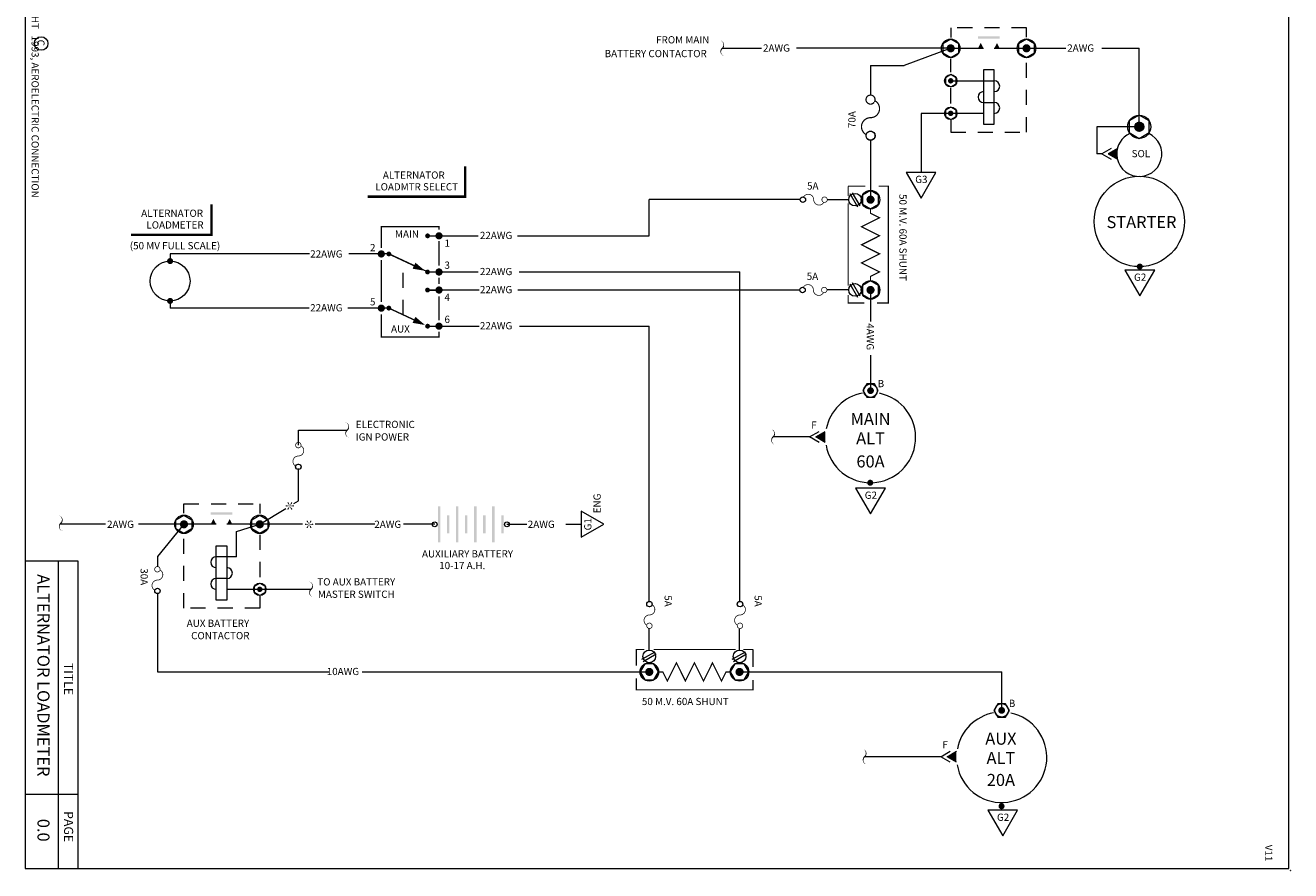
# Model space of a CAD drawing. Extents: x 0 to 82.5, y -46.7 to 2.9.
# Drawn here: x 24 to 34.5, y -8 to -1 of the extents above; entities that cross this region are included whole.
import ezdxf
from ezdxf.enums import TextEntityAlignment as Align

# ---------------------------------------------------------------- set-up
doc = ezdxf.new("R2010")
doc.units = 0
doc.header["$LTSCALE"] = 0.5
doc.header["$MEASUREMENT"] = 0
doc.linetypes.add('HIDDEN', pattern=[0.375, 0.25, -0.125])
doc.layers.get('0').update_dxf_attribs({"lineweight": 0})
doc.styles.get("Standard").update_dxf_attribs({"font": 'techb___.ttf'})

# ---------------------------------------------------------------- blocks, each defined once
blk = doc.blocks.new('DOT')
at = {"color": 7, "const_width": 0.025}
blk.add_lwpolyline([(-0.01249999999999929, 0, 1), (0.01249999999999929, 0, 1)], format="xyb", close=True, dxfattribs=at)
blk = doc.blocks.new('SPADETERM')
at = {"color": 7}
for p, q in [((0, 0), (-0.09778629398190475, 0.0564569431535098)), ((-0.09778629398190475, -0.0564569431535098), (0, 0)), ((0.06509466086077254, 0), (-0.03269163312113221, 0.0564569431535098)), ((-0.03269163312113221, -0.0564569431535098), (0.06509466086077254, 0))]:
    blk.add_line(p, q, dxfattribs=at)
blk = doc.blocks.new('SPADTERM')
at = {"color": 7, "xscale": 0.8, "yscale": 0.8, "zscale": 0.8, "rotation": 270}
blk.add_blockref('SPADETERM', (0, 0.05207572868861732), dxfattribs=at)
blk = doc.blocks.new('FUSE')
at = {"const_width": 0.009999999776482582}
for points in [[(-0.1313219860417805, 0.03251740756235755, 39.33880835951041), (-0.1281184251291156, 0.03045400927907238)], [(0.142082039324996, -0.03354101966249701, -0.7914183192462256), (0, 0, 0.7914183192462259), (-0.142082039324996, 0.03354101966249701)], [(0.168678013958214, 0.03251740756235932, 39.33880835951041), (0.1718815748708789, 0.03045400927907416)]]:
    blk.add_lwpolyline(points, format="xyb", dxfattribs=at)
blk.add_circle((0.1499999999999986, 0), 0.03749999999999964)
blk = doc.blocks.new('BAT', base_point=(4.05, 6.75))
for centre in [(4.05, 6.75), (4.05, 6.15)]:
    blk.add_circle(centre, 0.01999999999999957)
for points in [[(4.2, 6.702500000000001), (4.2, 6.7225), (3.9, 6.702500000000001), (3.9, 6.7225)], [(4.125, 6.6275), (4.125, 6.6475), (3.975, 6.6275), (3.975, 6.6475)], [(4.2, 6.5525), (4.2, 6.5725), (3.9, 6.5525), (3.9, 6.5725)], [(4.2, 6.402500000000001), (4.2, 6.4225), (3.9, 6.402500000000001), (3.9, 6.4225)], [(4.125, 6.4775), (4.125, 6.4975), (3.975, 6.4775), (3.975, 6.4975)], [(4.125, 6.327500000000001), (4.125, 6.3475), (3.975, 6.327500000000001), (3.975, 6.3475)], [(4.2, 6.2525), (4.2, 6.2725), (3.9, 6.2525), (3.9, 6.2725)], [(4.125, 6.1775), (4.125, 6.1975), (3.975, 6.1775), (3.975, 6.1975)]]:
    blk.add_solid(points)
blk = doc.blocks.new('G1')
blk.add_lwpolyline([(-0.10814064147376, 0), (0, -0.1873050853956357), (0.1081406414737529, 0), (-0.10814064147376, 0)])
at = {"linetype": 'Continuous'}
blk.add_text('G1', height=0.05999999815417874, dxfattribs=at).set_placement((0.0003153238489090882, -0.08411461235873219), align=Align.CENTER)
blk.add_text('ENG', height=0.05999999815417874, dxfattribs=at).set_placement((0.09115746011664072, -0.1611051354370507))
blk = doc.blocks.new('STAR')
at = {"color": 7}
for points in [[(-6.661338147750939e-16, 0, 0, 0.009999999999999998, 0), (-0.03000000000000069, 0, 0, 0, 0)], [(-9.992007221626409e-16, 0, 0, 0.009999999999999998, 0), (-0.01500000000000112, 0.02598076211353373, 0, 0, 0)], [(-5.551115123125783e-16, -8.881784197001252e-16, 0, 0.009999999999999997, 0), (-0.01500000000000079, -0.02598076211353373, 0, 0, 0)], [(-6.661338147750939e-16, 8.881784197001252e-16, 0, 0.009999999999999998, 0), (0.01499999999999946, 0.02598076211353373, 0, 0, 0)], [(-8.881784197001252e-16, 0, 0, 0.009999999999999998, 0), (0.01499999999999924, -0.02598076211353373, 0, 0, 0)], [(-6.661338147750939e-16, 0, 0, 0.009999999999999998, 0), (0.02999999999999936, 0, 0, 0, 0)]]:
    blk.add_lwpolyline(points, format="xyseb", dxfattribs=at)
at = {"color": 7, "const_width": 0.004999999888241291}
for points in [[(-0.02750000000000075, 0, 1), (-0.03250000000000064, 0, 1), (-0.02750000000000075, 0)], [(-0.01375000000000115, 0.02381569860407229, 1), (-0.0162500000000011, 0.02814582562299428, 1), (-0.01375000000000115, 0.02381569860407229)], [(0.01374999999999948, 0.02381569860407318, 1), (0.01624999999999943, 0.02814582562299517, 1), (0.01374999999999948, 0.02381569860407318)], [(0.02749999999999941, 0, 1), (0.03249999999999931, 0, 1), (0.02749999999999941, 0)], [(-0.01375000000000082, -0.02381569860407318, 1), (-0.01625000000000076, -0.02814582562299517, 1), (-0.01375000000000082, -0.02381569860407318)], [(0.01374999999999926, -0.02381569860407229, 1), (0.01624999999999921, -0.02814582562299428, 1), (0.01374999999999926, -0.02381569860407229)]]:
    blk.add_lwpolyline(points, format="xyb", dxfattribs=at)
blk = doc.blocks.new('CUTOFF')
at = {"color": 7}
blk.add_lwpolyline([(-0.1278728342885795, -0.02914608058412682, 0, 0.02, -0.591879645207404), (1.77635683940025e-15, 0, 0.02, 0, 0.591879645207404), (0.1278728342885973, 0.02914608058414103, 0, 0, 0)], format="xyseb", dxfattribs=at)

msp = doc.modelspace()

# ---------------------------------------------------------------- linework, layer by layer
at = {"color": 7, "lineweight": 20}
for p, q in [((29.79690808839868, -1.188135499676129), (30.12429330687897, -1.188135499676129)), ((31.69516249854476, -1.188135499676129), (30.41286849951703, -1.188135499676129)), ((31.69516249854476, -1.188135499676129), (31.30864844291276, -1.329780841145656)), ((31.71625365720126, -1.188135499676129), (31.96776748786516, -1.188135499676129)), ((32.05776748786508, -1.188135499676129), (32.32516249854476, -1.188135499676129)), ((32.32516249854476, -1.188135499676129), (32.65254771702502, -1.188135499676129)), ((32.95053312393964, -1.188135499676129), (33.26215913971913, -1.188135499676129)), ((33.26215913971913, -1.83969698871136), (33.26215913971913, -1.188135499676129)), ((31.02905720487539, -1.329780841145656), (31.30864844291276, -1.329780841145656)), ((31.02905720487539, -1.329780841145656), (31.02905720487539, -1.577443899754833)), ((31.69576491224879, -1.458135499676402), (32.05776748786508, -1.458135499676402)), ((31.96776748786516, -1.368135499676484), (31.96776748786516, -1.818135499676039)), ((32.05776748786508, -1.368135499676484), (31.96776748786516, -1.368135499676484)), ((32.05776748786508, -1.818135499676039), (32.05776748786508, -1.368135499676484)), ((31.96776748786516, -1.638135499676217), (32.05776748786508, -1.638135499676217)), ((31.69516249854476, -1.728135499676128), (31.44861926886347, -1.728135499676128)), ((31.44861926886347, -1.728135499676128), (31.44861926886347, -2.218048837777914)), ((31.96776748786516, -1.728135499676128), (31.69516249854476, -1.728135499676128)), ((31.96776748786516, -1.818135499676039), (32.05776748786508, -1.818135499676039)), ((32.91019608136702, -1.83969698871136), (32.91019608136702, -2.064696988711141)), ((33.26215913971913, -1.83969698871136), (32.91019608136702, -1.83969698871136)), ((31.02905720487539, -1.950713734066859), (31.02905720487539, -2.46462744275933)), ((32.95046151481392, -2.064696988711141), (32.91019608136702, -2.064696988711141)), ((30.92428886128423, -2.506244391445541), (30.86116304541579, -2.396907271092175)), ((30.94160936935992, -2.496244391445543), (30.87848355349149, -2.386907271092177)), ((30.44497146603734, -2.443442909430651), (29.1899487504742, -2.443442909430651)), ((29.1899487504742, -2.745573451143699), (29.1899487504742, -2.443442909430651)), ((30.84794536088856, -2.4449802998138), (30.67367163704463, -2.4449802998138)), ((27.34779968723933, -2.745573451143699), (27.44307123070527, -2.745573451143699)), ((27.44307123070527, -2.745573451143699), (27.7680574340888, -2.745573451143699)), ((28.09529630164826, -2.745573451143699), (29.1899487504742, -2.745573451143699)), ((25.20839134183447, -2.895534475591447), (25.20839134183447, -2.955033692862614)), ((26.3674750809343, -2.895534475591447), (25.20839134183447, -2.895534475591447)), ((26.96349983957043, -2.895534475591447), (26.69471394849376, -2.895534475591447)), ((27.02604006582135, -2.895534475591447), (26.94849983957045, -2.895534475591447)), ((27.34779968723933, -3.045573451143703), (27.02604006582135, -2.895534475591447)), ((27.34779968723933, -3.045573451143703), (27.44307123070527, -3.045573451143703)), ((27.44307123070527, -3.045573451143703), (27.7680574340888, -3.045573451143703)), ((28.10838585635065, -3.045573451143703), (29.94207929218726, -3.045573451143696)), ((29.94207929218726, -5.775075423054304), (29.94207929218726, -3.045573451143696)), ((30.92428886128423, -3.256244391445541), (30.86116304541579, -3.146907271092175)), ((30.94160936935992, -3.246244391445543), (30.87848355349149, -3.136907271092177)), ((27.77787460011558, -3.195573451143702), (27.34361944931331, -3.195573451143702)), ((27.34779968723933, -3.195573451143702), (27.44307123070527, -3.195573451143702)), ((30.44497146603734, -3.195573451143702), (28.09856869032384, -3.195573451143702)), ((30.84794536088856, -3.1949802998138), (30.67107662448672, -3.1949802998138)), ((31.02905720487539, -3.210062539434013), (31.02905720487539, -3.455442533629828)), ((25.20839134183447, -3.286035258320268), (25.20839134183447, -3.345534475591442)), ((26.36420269225869, -3.345534475591442), (25.20839134183447, -3.345534475591442)), ((26.96349983957043, -3.345534475591442), (26.68489678246698, -3.345534475591442)), ((27.02604006582135, -3.345534475591442), (26.94849983957045, -3.345534475591442)), ((27.34779968723933, -3.495573451143699), (27.44307123070527, -3.495573451143699)), ((27.44307123070527, -3.495573451143699), (27.77787460011558, -3.495573451143699)), ((28.11165824502623, -3.495573451143699), (29.18994875047423, -3.495573451143699)), ((29.18994875047423, -5.775075423054304), (29.18994875047423, -3.495573451143699)), ((31.02905720487539, -3.734869586293534), (31.02905720487539, -4.030771215012834)), ((26.27393851760229, -4.48347623452603), (26.27393851760229, -4.358171706562317)), ((26.27393851760229, -4.358171706562317), (26.6801653308323, -4.358171706562317)), ((30.52301436197729, -4.415312684582176), (30.21908374334026, -4.415312684582176)), ((26.27393851760229, -4.945097011909169), (26.27393851760229, -4.678134558673591)), ((25.95341088473111, -5.140624607357864), (26.16883329892846, -5.009213077323921)), ((26.2369294222066, -4.967673222788804), (26.27393851760229, -4.945097011909169)), ((24.67259367461472, -5.140624607357864), (24.2948494866605, -5.140624607357864)), ((25.32341088473112, -5.140624607357864), (24.94566669677693, -5.140624607357864)), ((25.32341088473112, -5.140624607357864), (25.10292355466055, -5.40841671429466)), ((25.5908058954108, -5.140624607357864), (25.32341088473112, -5.140624607357864)), ((25.93231972607461, -5.140624607357864), (25.68080589541071, -5.140624607357864)), ((25.7597385933021, -5.201365121755686), (25.95481972607459, -5.140624607357864)), ((26.30862195762626, -5.140624607357864), (25.95341088473111, -5.140624607357864)), ((26.91085129350338, -5.140624607357864), (26.41513869580882, -5.140624607357864)), ((27.40705382769377, -5.140624607357864), (27.14887634475781, -5.140624607357864)), ((28.00705382769377, -5.140624607357864), (28.17166814221912, -5.140624607357864)), ((28.49586881630407, -5.140624607357864), (28.62542788223351, -5.140624607357864)), ((25.7597385933021, -5.41062460735813), (25.7597385933021, -5.201365121755686)), ((25.5908058954108, -5.770624607357774), (25.5908058954108, -5.320624607358212)), ((25.5908058954108, -5.320624607358212), (25.68080589541071, -5.320624607358212)), ((25.68080589541071, -5.320624607358212), (25.68080589541071, -5.770624607357774)), ((24.44313501731386, -5.447898184488885), (24.005, -5.447898184488885)), ((24.28075985313544, -8.000000000000007), (24.28075985313544, -5.447898184488885)), ((24.44313501731386, -8.000000000000007), (24.44313501731386, -5.447898184488885)), ((25.10292355466055, -5.40841671429466), (25.10292355466055, -5.493131469505158)), ((25.7597385933021, -5.41062460735813), (25.5908058954108, -5.41062460735813)), ((25.68080589541071, -5.590624607357952), (25.5908058954108, -5.590624607357952)), ((25.10292355466055, -5.71792645872722), (25.10292355466055, -6.3665040706979)), ((25.68080589541071, -5.770624607357774), (25.5908058954108, -5.770624607357774)), ((25.68080589541071, -5.680624607357856), (26.37700775809915, -5.680624607357856)), ((29.19054190180412, -6.185392226711045), (29.19054190180412, -6.008523490309216)), ((29.94054190180412, -6.185392226711045), (29.94054190180412, -6.011118502867134)), ((29.12927781017237, -6.261735727106725), (29.23861493052573, -6.198609911238293)), ((29.87927781017237, -6.261735727106725), (29.98861493052573, -6.198609911238293)), ((29.13927781017236, -6.279056235182424), (29.24861493052575, -6.215930419313992)), ((29.88927781017236, -6.279056235182424), (29.99861493052575, -6.215930419313992)), ((25.10292355466055, -6.3665040706979), (26.52631302615265, -6.3665040706979)), ((26.80420721216734, -6.3665040706979), (29.19054190180412, -6.3665040706979)), ((29.94054190180412, -6.3665040706979), (32.11894543907488, -6.3665040706979)), ((32.11894543907488, -6.686045200972274), (32.11894543907488, -6.3665040706979)), ((31.61290259617675, -7.070586670541616), (30.9800183128547, -7.070586670541616)), ((24.44313501731386, -7.38513134758098), (24.005, -7.38513134758098))]:
    msp.add_line(p, q, dxfattribs=at)
at = {"color": 7, "linetype": 'HIDDEN', "lineweight": 20}
msp.add_line((27.14566488320989, -3.401316444045108), (27.14566488320989, -2.951316444045105), dxfattribs=at)
at = {"color": 7, "lineweight": 20}
for points in [[(24.005, -8), (34.505, -8), (34.505, -0.5), (24.005, -0.5)], [(31.76172930218073, -1.149703137677811), (31.69516249854476, -1.1112707756795), (31.6285956949088, -1.149703137677811), (31.6285956949088, -1.226567861674447), (31.69516249854476, -1.265000223672764), (31.76172930218073, -1.226567861674447)], [(32.39172930218072, -1.149703137677811), (32.32516249854476, -1.1112707756795), (32.25859569490879, -1.149703137677811), (32.25859569490879, -1.226567861674447), (32.32516249854476, -1.265000223672764), (32.39172930218072, -1.226567861674447)], [(31.73954036763539, -1.432513925010589), (31.69516249854476, -1.406892350345039), (31.65078462945411, -1.432513925010589), (31.65078462945411, -1.483757074341675), (31.69516249854476, -1.509378649007218), (31.73954036763539, -1.483757074341675)], [(31.73954036763539, -1.702513925010585), (31.69516249854476, -1.676892350345042), (31.65078462945411, -1.702513925010585), (31.65078462945411, -1.753757074341671), (31.69516249854476, -1.779378649007221), (31.73954036763539, -1.753757074341671)], [(33.34536764426406, -1.791656536213466), (33.26215913971913, -1.743616083715573), (33.17895063517415, -1.791656536213466), (33.17895063517415, -1.887737441209261), (33.26215913971913, -1.935777893707154), (33.34536764426406, -1.887737441209261)], [(31.32503005854761, -2.218048837777914), (31.44861926886347, -2.432111629312345), (31.57220847917938, -2.218048837777914)], [(30.96249040123945, -2.483412661812118), (31.02905720487539, -2.521845023810435), (31.09562400851135, -2.483412661812118), (31.09562400851135, -2.406547937815482), (31.02905720487539, -2.368115575817164), (30.96249040123945, -2.406547937815482)], [(33.14335968346592, -3.030212985660263), (33.2669488937818, -3.244275777194694), (33.39053810409769, -3.030212985660263)], [(30.96249040123945, -3.233412661812118), (31.02905720487539, -3.271845023810435), (31.09562400851135, -3.233412661812118), (31.09562400851135, -3.156547937815482), (31.02905720487539, -3.118115575817164), (30.96249040123945, -3.156547937815482)], [(30.99703023654348, -3.975298878649532), (30.96500326821155, -4.030771215012827), (30.99703023654348, -4.086243551376135), (31.06108417320732, -4.086243551376135), (31.09311114153925, -4.030771215012827), (31.06108417320732, -3.975298878649532)], [(30.9054952074076, -4.840604179570001), (31.02908441772348, -5.054666971104432), (31.15267362803937, -4.840604179570001)], [(25.25684408109515, -5.102192245359547), (25.32341088473112, -5.063759883361229), (25.38997768836708, -5.102192245359547), (25.38997768836708, -5.179056969356182), (25.32341088473112, -5.2174893313545), (25.25684408109515, -5.179056969356182)], [(25.88684408109515, -5.102192245359547), (25.95341088473111, -5.063759883361229), (26.01997768836708, -5.102192245359547), (26.01997768836708, -5.179056969356182), (25.95341088473111, -5.2174893313545), (25.88684408109515, -5.179056969356182)], [(25.90903301564049, -5.655003032692321), (25.95341088473111, -5.629381458026771), (25.99778875382177, -5.655003032692321), (25.99778875382177, -5.706246182023406), (25.95341088473111, -5.731867756688956), (25.90903301564049, -5.706246182023406)], [(29.15210953980579, -6.299937267061935), (29.11367717780749, -6.3665040706979), (29.15210953980579, -6.433070874333858), (29.22897426380243, -6.433070874333858), (29.26740662580076, -6.3665040706979), (29.22897426380243, -6.299937267061935)], [(29.90210953980579, -6.299937267061935), (29.86367717780749, -6.3665040706979), (29.90210953980579, -6.433070874333858), (29.97897426380243, -6.433070874333858), (30.01740662580076, -6.3665040706979), (29.97897426380243, -6.299937267061935)], [(32.08691847074294, -6.630572864608972), (32.05489150241101, -6.686045200972274), (32.08691847074294, -6.741517537335575), (32.15097240740681, -6.741517537335575), (32.18299937573872, -6.686045200972274), (32.15097240740681, -6.630572864608972)], [(32.00431636345692, -7.514707867696387), (32.12790557377281, -7.728770659230818), (32.25149478408869, -7.514707867696387)]]:
    msp.add_lwpolyline(points, close=True, dxfattribs=at)
at = {"color": 7, "linetype": 'HIDDEN', "lineweight": 20}
for points in [[(31.69516249854476, -1.017382276325556), (31.69516249854476, -1.09862280322254)], [(32.32516249854476, -1.095370579112902), (32.32516249854476, -1.017382276325556), (31.69529412425251, -1.017382276325556)], [(31.69364300430667, -1.275869017197977), (31.69364300430667, -1.385982364815455)], [(31.69516249854476, -1.784885421643132), (31.69516249854476, -1.883701839691945), (32.32516249854476, -1.883701839691945), (32.32516249854476, -1.279121241307621)], [(31.69364300430667, -1.520431261924948), (31.69364300430667, -1.673364271673528)], [(25.32341088473112, -5.047859686794638), (25.32341088473112, -4.969871384007291), (25.95327925902336, -4.969871384007291)], [(25.95341088473111, -4.969871384007291), (25.95341088473111, -5.051111910904268)], [(25.95341088473111, -5.737374529324867), (25.95341088473111, -5.83619094737368), (25.32341088473112, -5.83619094737368), (25.32341088473112, -5.231610348989349)], [(25.95341088473111, -5.228358124879705), (25.95341088473111, -5.625853379355263)]]:
    msp.add_lwpolyline(points, dxfattribs=at)
at = {"color": 7, "lineweight": 20}
for points, const_width in [([(31.67828749854476, -1.188135499676129, 1), (31.71203749854473, -1.188135499676129, 1)], 0.03374999999996624), ([(32.30828749854476, -1.188135499676129, 1), (32.34203749854476, -1.188135499676129, 1)], 0.03374999999996624), ([(31.68391249854477, -1.458135499676132, 1), (31.70641249854475, -1.458135499676132, 1)], 0.0224999999999775), ([(31.68391249854477, -1.728135499676128, 1), (31.70641249854475, -1.728135499676128, 1)], 0.0224999999999775), ([(33.24106538971915, -1.83969698871136, 1), (33.28325288971911, -1.83969698871136, 1)], 0.04218749999995781), ([(31.04593220487538, -2.4449802998138, 1), (31.01218220487542, -2.4449802998138, 1)], 0.03374999999996624), ([(27.33779968723934, -2.745573451143699, 1), (27.35779968723935, -2.745573451143699, 1)], 0.02), ([(27.42807123070526, -2.745573451143699, 1), (27.45807123070526, -2.745573451143699, 1)], 0.03), ([(26.94849983957045, -2.895534475591447, 1), (26.97849983957045, -2.895534475591447, 1)], 0.03), ([(27.01604006582136, -2.895534475591447, 1), (27.03604006582137, -2.895534475591447, 1)], 0.02), ([(27.33779968723934, -3.045573451143703, 1), (27.35779968723935, -3.045573451143703, 1)], 0.02), ([(27.42807123070526, -3.045573451143703, 1), (27.45807123070526, -3.045573451143703, 1)], 0.03), ([(27.33779968723934, -3.195573451143702, 1), (27.35779968723935, -3.195573451143702, 1)], 0.02), ([(27.42807123070526, -3.195544195461025, 1), (27.45807123070526, -3.195544195461025, 1)], 0.03), ([(31.04593220487538, -3.1949802998138, 1), (31.01218220487542, -3.1949802998138, 1)], 0.03374999999996624), ([(26.94849983957045, -3.345534475591442, 1), (26.97849983957045, -3.345534475591442, 1)], 0.03), ([(27.01604006582136, -3.345534475591442, 1), (27.03604006582137, -3.345534475591442, 1)], 0.02), ([(27.42807123070526, -3.495573451143699, 1), (27.45807123070526, -3.495573451143699, 1)], 0.03), ([(27.33779968723934, -3.495573451143699, 1), (27.35779968723935, -3.495573451143699, 1)], 0.02), ([(31.02905720487539, -4.044833715012821, 1), (31.02905720487539, -4.016708715012847, 1)], 0.02812499999997187), ([(25.34028588473109, -5.140624607357864, -1), (25.30653588473115, -5.140624607357864, -1)], 0.03374999999996624), ([(25.97028588473111, -5.140624607357864, -1), (25.93653588473114, -5.140624607357864, -1)], 0.03374999999996624), ([(25.9646608847311, -5.680624607357856, -1), (25.94216088473115, -5.680624607357856, -1)], 0.0224999999999775), ([(29.19054190180412, -6.383379070697877, 1), (29.19054190180412, -6.349629070697915, 1)], 0.03374999999996624), ([(29.94054190180412, -6.383379070697877, 1), (29.94054190180412, -6.349629070697915, 1)], 0.03374999999996624), ([(32.11894543907488, -6.700107700972261, 1), (32.11894543907488, -6.671982700972293, 1)], 0.02812499999997187)]:
    msp.add_lwpolyline(points, format="xyb", close=True, dxfattribs=dict(at, const_width=const_width))
for points in [[(26.85137937039039, -2.420120668995295, 0.02, 0.02, 0), (27.65946180364756, -2.420120668995295, 0.02, 0.02, 0), (27.65946180364756, -2.167810639786609, 0, 0, 0), (26.85137937039039, -2.167810639786609, 0, 0, 0), (26.85137937039039, -2.420120668995295, 0, 0, 0)], [(24.88225972985668, -2.736947401699375, 0.02, 0.02, 0), (25.55326350134172, -2.736947401699375, 0.02, 0.02, 0), (25.55326350134172, -2.484637372490681, 0, 0, 0), (24.88225972985668, -2.484637372490681, 0, 0, 0), (24.88225972985668, -2.736947401699375, 0, 0, 0)], [(27.32672945155252, -3.035748238883805, 0, 0.05519533649999999, 0), (27.2351939046118, -2.993064512351935, 0.05519533649999999, 0.05519533649999999, 0)], [(27.32672945155252, -3.485748238883801, 0, 0.05519533649999999, 0), (27.2351939046118, -3.443064512351938, 0.05519533649999999, 0.05519533649999999, 0)]]:
    msp.add_lwpolyline(points, format="xyseb", dxfattribs=at)
for points, const_width in [([(30.84274295708252, -2.333288852618374), (30.84274295708252, -2.413932101278945)], 0.01), ([(30.98694995055561, -2.333288852618374), (30.84274295708252, -2.333288852618374)], 0.01), ([(31.08172309946488, -3.303352965282684), (31.177419570181, -3.303352965282684), (31.177419570181, -2.333288852618374), (31.0959390718013, -2.333288852618374)], 0.01), ([(30.84274295708252, -2.475893726549266), (30.84274295708252, -3.158029121915099)], 0.01), ([(31.02905720487539, -3.119980299813797), (31.02905720487539, -3.082480299813803), (31.1040572048754, -3.044980299813801), (30.9540572048754, -2.969980299813798), (31.1040572048754, -2.894980299813803), (30.9540572048754, -2.8199802998138), (31.1040572048754, -2.744980299813797), (30.9540572048754, -2.669980299813801), (31.1040572048754, -2.594980299813798), (31.02905720487539, -2.557480299813797), (31.02905720487539, -2.519980299813803)], 0.01), ([(26.96349983957043, -2.846372244453349), (26.96349983957043, -2.669738462588185), (27.44307123070527, -2.669738462588185), (27.44307123070527, -2.694391564023512)], 0.0110390673), ([(27.44307123070527, -2.788261984289008), (27.44307123070527, -2.991647894864229)], 0.0110390673), ([(26.96349983957043, -3.29560925572391), (26.96349983957043, -2.944712684731485)], 0.0110390673), ([(27.02604006582135, -2.895534475591447), (27.26528970059843, -3.007098412498777)], 0.0110390673), ([(27.44307123070527, -3.092223345148682), (27.44307123070527, -3.14586358530039)], 0.0110390673), ([(27.44307123070527, -3.246439035584842), (27.44307123070527, -3.447589936153747)], 0.0110390673), ([(30.84274295708252, -3.236150174373847), (30.84274295708252, -3.303352965282684), (30.9774726356647, -3.303352965282684)], 0.01), ([(27.02604006582135, -3.345534475591442), (27.26528970059843, -3.457098412498773)], 0.0110390673), ([(26.96349983957043, -3.398419716014686), (26.96349983957043, -3.583993537905137), (27.44307123070527, -3.583993537905137), (27.44307123070527, -3.540112828446127)], 0.0110390673), ([(29.14937202724406, -6.180189822905007), (29.08216923633523, -6.180189822905007), (29.08216923633523, -6.314919501487182)], 0.01), ([(29.90962847506864, -6.180189822905007), (29.22749307970281, -6.180189822905007)], 0.01), ([(30.05223334899955, -6.180189822905007), (29.97159010033897, -6.180189822905007)], 0.01), ([(30.05223334899955, -6.324396816378112), (30.05223334899955, -6.180189822905007)], 0.01), ([(29.26554190180411, -6.3665040706979), (29.30304190180411, -6.3665040706979), (29.3405419018041, -6.441504070697903), (29.41554190180412, -6.291504070697897), (29.49054190180411, -6.441504070697903), (29.56554190180412, -6.291504070697897), (29.64054190180411, -6.441504070697903), (29.7155419018041, -6.291504070697897), (29.79054190180412, -6.441504070697903), (29.82804190180411, -6.3665040706979), (29.86554190180411, -6.3665040706979)], 0.01), ([(29.08216923633523, -6.419169965287395), (29.08216923633523, -6.514866436003487), (30.05223334899955, -6.514866436003487), (30.05223334899955, -6.433385937623783)], 0.01)]:
    msp.add_lwpolyline(points, dxfattribs=dict(at, const_width=const_width))
for centre, radius in [((24.13609086422838, -1.148422881726027), 0.05644051145824848), ((31.69516249854476, -1.188135499676129), 0.07686472399663248), ((32.32516249854476, -1.188135499676129), 0.07686472399663248), ((31.69516249854476, -1.458135499676132), 0.05124314933108796), ((31.69516249854476, -1.728135499676128), 0.05124314933108796), ((33.26215913971913, -1.83969698871136), 0.09608090499579061), ((33.26215913971913, -1.83969698871136), 0.03749999999996215), ((33.26215913971913, -2.625648767801678), 0.374999999999625), ((30.90046502687278, -2.4449802998138), 0.05251966598422797), ((31.02905720487539, -2.4449802998138), 0.07686472399663248), ((25.20839134183447, -3.120534475591441), 0.1655007827288237), ((30.90046502687278, -3.1949802998138), 0.05251966598422797), ((31.02905720487539, -3.1949802998138), 0.07686472399663248), ((31.02905720487539, -3.1949802998138), 0.07499999999999973), ((31.02905720487539, -4.030771215012827), 0.05624999999994455), ((25.32341088473112, -5.140624607357864), 0.07686472399663248), ((25.95341088473111, -5.140624607357864), 0.07686472399663248), ((25.95341088473111, -5.680624607357856), 0.05124314933108796), ((29.19054190180412, -6.23791189269528), 0.05251966598422797), ((29.94054190180412, -6.23791189269528), 0.05251966598422797), ((29.19054190180412, -6.3665040706979), 0.07686472399663248), ((29.19054190180412, -6.3665040706979), 0.07499999999999973), ((29.94054190180412, -6.3665040706979), 0.07686472399663248), ((32.11894543907488, -6.686045200972274), 0.05624999999994455), ((34.51969840053044, -8.015835172557829), 0.001)]:
    msp.add_circle(centre, radius, dxfattribs=at)
for centre, radius, start, end in [((32.05776748786508, -1.503135499676354), 0.04499999999995458, 270, 90), ((31.96776748786516, -1.593135499676265), 0.04499999999995511, 90, 270), ((32.05776748786508, -1.683135499676176), 0.04499999999995458, 270, 90), ((33.26215913971913, -2.064696988711141), 0.1874999999998125, 114.8711614151915, 181.7134546468402), ((33.26215913971913, -2.064696988711141), 0.1874999999998125, 181.7134546468402, 65.12883858481217), ((31.02905720487539, -4.42046156886898), 0.374999999999625, 189.5288726264197, 78.4766234007399), ((31.02905720487539, -4.42046156886898), 0.374999999999625, 100.3237550181004, 169.0232062297206), ((25.5908058954108, -5.455624607358089), 0.04499999999995458, 90, 270), ((25.68080589541071, -5.545624607357993), 0.04499999999995511, 270, 90), ((25.5908058954108, -5.635624607357911), 0.04499999999995458, 90, 270), ((32.11894543907485, -7.07573555482842), 0.374999999999625, 189.5288726264197, 78.4766234007399), ((32.11894543907485, -7.07573555482842), 0.374999999999625, 100.3237550181004, 169.0232062297206)]:
    msp.add_arc(centre, radius, start, end, dxfattribs=at)
for points in [[(31.96776748786516, -1.188135499676129), (31.94526748786518, -1.14313549967617), (31.9227674878652, -1.188135499676129)], [(32.05776748786508, -1.188135499676129), (32.08026748786506, -1.14313549967617), (32.10276748786504, -1.188135499676129)], [(33.00253724350256, -2.064696988711141), (33.08076627868809, -2.01953143418833), (33.08076627868809, -2.109862543233945)], [(30.5750900906659, -4.415312684582176), (30.65331912585143, -4.46047823910498), (30.65331912585143, -4.370147130059372)], [(25.5908058954108, -5.140624607357864), (25.56830589541082, -5.095624607357905), (25.54580589541087, -5.140624607357864)], [(25.68080589541071, -5.140624607357864), (25.70330589541069, -5.095624607357905), (25.72580589541067, -5.140624607357864)], [(31.66497832486536, -7.070586670541616), (31.74320736005089, -7.115752225064426), (31.74320736005089, -7.025421116018812)]]:
    msp.add_solid(points, dxfattribs=at)
for points in [[(31.9227674878652, -1.089135499676232), (31.9227674878652, -1.107135499676211), (32.10276748786504, -1.089135499676232), (32.10276748786504, -1.107135499676211)], [(25.72580589541067, -5.04162460735796), (25.72580589541067, -5.059624607357947), (25.54580589541087, -5.04162460735796), (25.54580589541087, -5.059624607357947)]]:
    msp.add_trace(points, dxfattribs=at)

# ---------------------------------------------------------------- block references
for name, p, xscale, yscale, zscale, rotation in [('CUTOFF', (29.79690808839868, -1.188135499676129), 0.5, 0.5, 0.5, 90), ('FUSE', (30.55688909113857, -2.445143347785518), 0.6, 0.6, 0.6, 180), ('FUSE', (30.55429407858065, -3.195143347785518), 0.6, 0.6, 0.6, 180), ('CUTOFF', (26.6801653308323, -4.358171706562317), 0.5, 0.5, 0.5, 270), ('CUTOFF', (30.21908374334026, -4.415312684582176), 0.5, 0.5, 0.5, 90), ('FUSE', (26.27393851760229, -4.573476234526041), 0.6, 0.6, 0.6, 270), ('CUTOFF', (24.29932768876085, -5.131900248038214), 0.5, 0.5, 0.5, 270), ('FUSE', (25.10292355466055, -5.603972420746544), 0.6, 0.6, 0.6, 270), ('CUTOFF', (26.37962805706528, -5.680624607357856), 0.5, 0.5, 0.5, 90), ('FUSE', (29.19172422864531, -5.893297951937917), 0.6, 0.6, 0.6, 90), ('FUSE', (29.94449980555734, -5.893297951937917), 0.6, 0.6, 0.6, 90), ('CUTOFF', (30.9800183128547, -7.070586670541616), 0.5, 0.5, 0.5, 90)]:
    msp.add_blockref(name, p, dxfattribs=dict(at, xscale=xscale, yscale=yscale, zscale=zscale, rotation=rotation))
for name, p, rotation in [('FUSE', (31.02894112904667, -1.764180369426938), 270), ('SPADTERM', (32.95046151481392, -2.064696988711141), 270), ('G1', (28.62542788223351, -5.140624607357864), 90), ('BAT', (27.4070538276938, -5.140624607357864), 90), ('DOT', (32.11768680469274, -7.481851106430838), 270)]:
    msp.add_blockref(name, p, dxfattribs=dict(at, rotation=rotation))
for name, p in [('DOT', (25.20839134183447, -2.955033692862614)), ('DOT', (33.26629117037317, -3.00062600220717)), ('DOT', (25.20839134183447, -3.286035258320268)), ('DOT', (31.02678016047807, -4.795454655563297)), ('STAR', (26.20337908374259, -4.98815475469253)), ('STAR', (26.36306384603068, -5.140624607357864))]:
    msp.add_blockref(name, p, dxfattribs=at)
at = {"color": 7, "lineweight": 20, "xscale": -1, "rotation": 270}
for p in [(30.52301436197729, -4.415312684582176), (31.61290259617675, -7.070586670541616)]:
    msp.add_blockref('SPADTERM', p, dxfattribs=at)

# ---------------------------------------------------------------- texts
at = {"color": 7, "lineweight": 20}
for s, height, rotation, p in [('COPYRIGHT   1993, AEROELECTRIC CONNECTION', 0.06, 270, (24.05687807751639, -0.5785737302649494)), ('C', 0.06, 270, (24.10470369681155, -1.11608277774701)), ('70A', 0.05999999999994, 90, (30.90413533338332, -1.850773977147604)), ('50 M.V. 60A SHUNT', 0.05999999999994, 270, (31.26873841793144, -2.398249936433686)), ('4AWG', 0.05999999999994, 270, (30.99659721686578, -3.471573801694312)), ('30A', 0.05999999999994, 270, (24.96279556104309, -5.505799166933656)), ('5A', 0.05999999999994, 270, (29.31731824220276, -5.729887318636386)), ('5A', 0.05999999999994, 270, (30.06507595084793, -5.729887318636386)), ('V11', 0.05999999999994, 270, (34.30896211111929, -7.801612834249198))]:
    msp.add_text(s, height=height, rotation=rotation, dxfattribs=at).set_placement(p)
for s, height, p in [('FROM MAIN', 0.05999961599994003, (29.24752247833891, -1.147500758596955)), ('2AWG', 0.05999961599994003, (30.13551221126099, -1.215657648965951)), ('2AWG', 0.05999961599994003, (32.66376662140704, -1.215657648965951)), ('BATTERY CONTACTOR', 0.05999961599994003, (28.81962734515002, -1.261889945230223)), ('5A', 0.05999999999994, (30.50140927222924, -2.361274648781873)), ('22AWG', 0.05999961599994003, (27.78288911578477, -2.771813812267709)), ('22AWG', 0.05999961599994003, (26.37248959660349, -2.925484687701328)), ('22AWG', 0.05999961599994003, (27.78288911578477, -3.071813812267713)), ('5A', 0.05999999999994, (30.49881425967132, -3.111274648781873)), ('22AWG', 0.05999961599994003, (27.78288911578477, -3.221813812267712)), ('22AWG', 0.05999961599994003, (26.37248959660349, -3.372616376946269)), ('22AWG', 0.05999961599994003, (27.78288911578477, -3.521813812267709)), ('B', 0.06, (31.08859234928408, -4.002219089930044)), ('ELECTRONIC', 0.05999961599994003, (26.75159086650649, -4.341218497547089)), ('IGN POWER', 0.05999961599994003, (26.75159086650649, -4.4452888213454)), ('2AWG', 0.05999999999994, (24.68426774102684, -5.170510488656461)), ('2AWG', 0.05999999999994, (26.90534256725593, -5.170510488656461)), ('2AWG', 0.05999999999994, (28.18088351177718, -5.170510488656461)), ('AUXILIARY BATTERY', 0.06, (27.30156441357281, -5.415859264012354)), ('10-17 A.H.', 0.06, (27.44443507877639, -5.51300212115521)), ('TO AUX BATTERY', 0.05999999999994, (26.43156903207068, -5.648540203975756)), ('MASTER SWITCH', 0.05999999999994, (26.43652094317633, -5.751397346832789)), ('AUX BATTERY', 0.05999999999994, (25.34655667908575, -5.99227460977994)), ('CONTACTOR', 0.05999999999994, (25.38326504930313, -6.095131752636973)), ('10AWG', 0.06, (26.50991511330068, -6.392706779349211)), ('50 M.V. 60A SHUNT', 0.06, (29.12898494318796, -6.641862133758401)), ('B', 0.06, (32.17848058348355, -6.657493075889491))]:
    msp.add_text(s, height=height, dxfattribs=at).set_placement(p)
for s, height, p in [('SOL', 0.06, (33.2759332835065, -2.092515294765271)), ('LOADMTR SELECT', 0.06, (27.25725799219401, -2.368076865641797)), ('ALTERNATOR', 0.06, (27.23338129585781, -2.270934008498941)), ('G3', 0.06, (31.4514141532691, -2.306561501938219)), ('ALTERNATOR', 0.06, (25.22509632338921, -2.587760741203013)), ('LOADMETER', 0.06, (25.24897301972541, -2.684903598345869)), ('STARTER', 0.1, (33.28093686657238, -2.681206975362613)), ('MAIN', 0.06, (27.1768400855525, -2.760677070943679)), ('(50 MV FULL SCALE)', 0.06, (25.24897301972541, -2.857083840583272)), ('2', 0.06, (26.89195197600714, -2.872977501323653)), ('1', 0.06, (27.51116779192316, -2.836504697306317)), ('3', 0.06, (27.51116779192316, -3.018868717392991)), ('G2', 0.06, (33.26974377818743, -3.118725649820568)), ('4', 0.06, (27.51116779192316, -3.28650469730632)), ('5', 0.06, (26.89195197600714, -3.322977501323649)), ('6', 0.06, (27.51116779192316, -3.468868717392994)), ('AUX', 0.06, (27.12248049231272, -3.548217806522402)), ('F', 0.06, (30.55886224962782, -4.346241696262062)), ('MAIN', 0.1, (31.02903782394702, -4.315371956073918)), ('ALT', 0.1, (31.02903782394702, -4.476019776429915)), ('60A', 0.1, (31.02903782394702, -4.668797160857117)), ('G2', 0.06, (31.03187930212911, -4.929116843730306)), ('AUX', 0.1, (32.11251673956468, -6.970645942033357)), ('F', 0.06, (31.64875048382729, -7.001515682221509)), ('ALT', 0.1, (32.11251673956468, -7.131293762389362)), ('20A', 0.1, (32.11251673956468, -7.31336129212616)), ('G2', 0.06, (32.13070045817841, -7.603220531856692))]:
    msp.add_text(s, height=height, dxfattribs=at).set_placement(p, align=Align.CENTER)
for s, height, p in [('ALTERNATOR LOADMETER', 0.1, (24.10608927163184, -6.394864180158031)), ('TITLE', 0.07499951999992503, (24.32750995005699, -6.425061301065867)), ('TITLE', 0.07499951999992503, (24.32750995005699, -6.425061301065867)), ('PAGE', 0.07499951999992503, (24.32750995005699, -7.651303292580351)), ('PAGE', 0.07499951999992503, (24.32750995005699, -7.651303292580351)), ('0.0', 0.1, (24.10608927163184, -7.680851292375891))]:
    msp.add_text(s, height=height, rotation=270, dxfattribs=at).set_placement(p, align=Align.CENTER)

doc.saveas('drawing.dxf')
